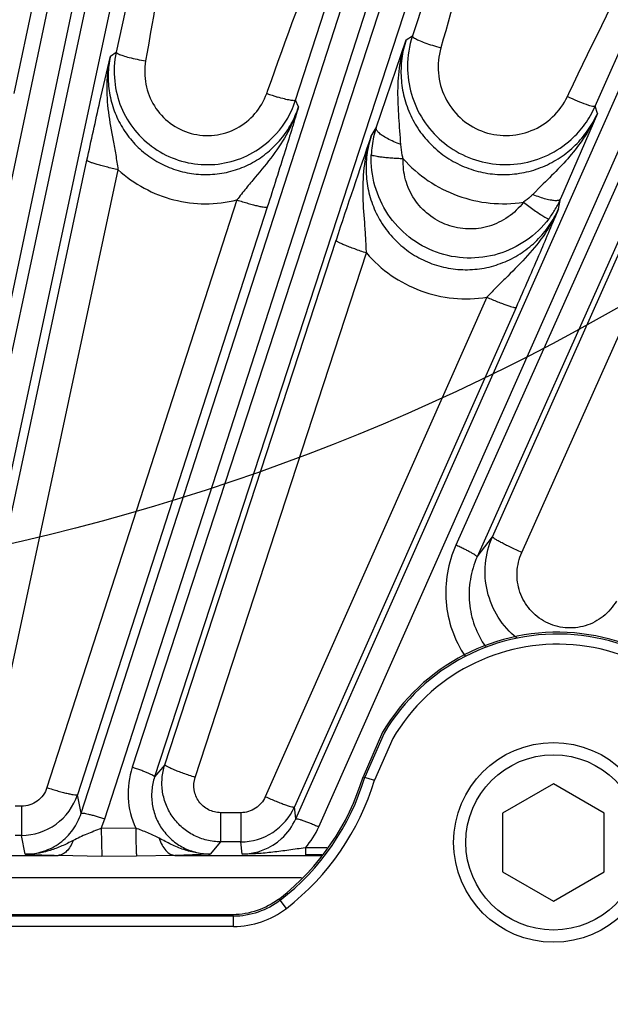
# Model space of a CAD drawing. Units: inches. Extents: x 0 to 17, y 0 to 11.
# Drawn here: x 4 to 4.3, y 8.2 to 8.6 of the extents above; entities that cross this region are included whole.
import ezdxf

# ---------------------------------------------------------------- set-up
doc = ezdxf.new("R2010")
doc.units = ezdxf.units.IN
doc.header["$LTSCALE"] = 0.935
doc.header["$MEASUREMENT"] = 0
doc.layers.get('0').update_dxf_attribs({"linetype": 'CONTINUOUS'})
for name, color, linetype in [('7_ALL_FEATURES', 7, 'CONTINUOUS'), ('LAYER_AXIS', 7, 'CONTINUOUS'), ('LAYER_CUT_FEAT', 7, 'CONTINUOUS')]:
    doc.layers.add(name, color=color, linetype=linetype)
doc.styles.get("Standard").update_dxf_attribs({"font": 'txt', "width": 0.8})
doc.styles.add('TEXTSTYLE_1', font='gdt', dxfattribs={"width": 0.8})
doc.dimstyles.new('DIMSTYLE_2', dxfattribs={"dimtxt": 0.25, "dimasz": 0.1875, "dimexe": 0.125, "dimexo": 0.0625, "dimgap": 0.09, "dimtad": 0, "dimtih": 1, "dimtoh": 1, "dimdec": 1, "dimlfac": 4, "dimzin": 4, "dimdsep": 46, "dimtxsty": 'STANDARD', "dimblk": '_FILLED', "dimblk1": '_FILLED', "dimblk2": '_FILLED', "dimcen": 0.09, "dimadec": 0, "dimazin": 0, "dimtp": 0.001, "dimtm": 0.001, "dimtfac": 1, "dimtdec": 1, "dimtmove": 0, "dimatfit": 2, "dimldrblk": '_FILLED', "dimfxl": 1, "dimtolj": 1, "dimtzin": 4, "dimarcsym": 0})

# ---------------------------------------------------------------- blocks, each defined once
blk = doc.blocks.new('_FILLED')
at = {"color": 0, "linetype": 'BYBLOCK'}
blk.add_solid([(0, 0), (-1, 0.1666666667), (-1, -0.1666666667)], dxfattribs=at)
blk = doc.blocks.new('*D3')
at = {"color": 2, "linetype": 'CONTINUOUS'}
for p, q in [((5.3538229177, 8.5863051572), (6.3391245381, 9.3374981258)), ((6.3391245381, 9.3374981258), (6.4641245381, 9.3374981258))]:
    blk.add_line(p, q, dxfattribs=at)
at = {"color": 2, "linetype": 'CONTINUOUS', "xscale": 0.1875, "yscale": 0.1875, "zscale": 0.1875, "rotation": 217.3218609319}
blk.add_blockref('_FILLED', (5.3538229177, 8.5863051572), dxfattribs=at)
at = {"color": 2, "linetype": 'CONTINUOUS', "insert": (6.5891245381, 9.4624981258), "char_height": 0.25, "width": 1.1333333333, "attachment_point": 1, "line_spacing_factor": 0.9, "style": 'TEXTSTYLE_1'}
blk.add_mtext('{\\Fgdt;n}\\Ftxt;16.0\\P[406]', dxfattribs=at)

msp = doc.modelspace()

# ---------------------------------------------------------------- linework, layer by layer
at = {"color": 7, "linetype": 'CONTINUOUS'}
for p, q in [((4.1805499181, 8.29319393), (4.1710834785, 8.2716071687)), ((4.1302774811, 8.2123249572), (4.1306989653, 8.2126508235)), ((4.1080362756, 8.2047310957), (3.4189939449, 8.2047302802))]:
    msp.add_line(p, q, dxfattribs=at)
at = {"color": 9, "linetype": 'CONTINUOUS'}
for p, q in [((4.1812996792, 8.2927619204), (4.1719118096, 8.2713570542)), ((4.1854246837, 8.2900743282), (4.1766201157, 8.2699353813)), ((4.1710834785, 8.2716071687), (4.1766201157, 8.2699353813)), ((4.1308884462, 8.2117020186), (4.1306989653, 8.2126508235)), ((4.1339025163, 8.2078155439), (4.1308899883, 8.2117032135)), ((4.1082960284, 8.2039737717), (3.4183766488, 8.2039737717)), ((4.1082960284, 8.2039737717), (4.1080362756, 8.2047310957)), ((4.1082960284, 8.1990555098), (4.1082960284, 8.2039737717)), ((4.1082960284, 8.1990555098), (3.4183809632, 8.1990555098))]:
    msp.add_line(p, q, dxfattribs=at)
at = {"color": 2, "linetype": 'CONTINUOUS'}
msp.add_circle((3.7645244691, 9.4277066609), 1.0693045625, dxfattribs=at)
at = {"color": 7, "linetype": 'CONTINUOUS'}
for centre, radius, start, end in [((4.2653069997, 8.2431563792), 0.0984251969, 316.801689216, 149.4439166486), ((4.058015253, 8.305748116), 0.1181102362, 307.980173989, 343.198310784)]:
    msp.add_arc(centre, radius, start, end, dxfattribs=at)
at = {"color": 9, "linetype": 'CONTINUOUS'}
for centre, radius, start, end in [((4.2653069997, 8.2431563792), 0.0975599283, 316.801689216, 149.4385445057), ((4.2653069997, 8.2431563792), 0.0926416664, 316.8016892161, 149.572649421), ((4.058015253, 8.305748116), 0.1189755047, 307.770913911, 343.198310784), ((4.058015253, 8.305748116), 0.1238937667, 307.7718534397, 343.198310784), ((4.1082957837, 8.2408614518), 0.041805942, 270.0003354724, 307.7715179674)]:
    msp.add_arc(centre, radius, start, end, dxfattribs=at)
at = {"color": 7, "linetype": 'CONTINUOUS'}
msp.add_open_spline([(4.1302774822, 8.212324958), (4.1240572515, 8.2075626453), (4.1158701495, 8.2047672492), (4.1080362753, 8.2047310957)], degree=3, dxfattribs=at)
at = {"color": 9, "linetype": 'CONTINUOUS'}
msp.add_open_spline([(4.1308884461, 8.2117020188), (4.1245973105, 8.2068264829), (4.1162552517, 8.2039723858), (4.1082960284, 8.2039737717)], degree=3, dxfattribs=at)
at = {"layer": '7_ALL_FEATURES', "color": 9, "linetype": 'CONTINUOUS'}
for p, q in [((3.936551663, 8.2566684178), (4.1122226662, 9.0893864724)), ((3.9482563238, 8.2552287555), (4.1242310395, 9.0893864724)), ((4.1318001352, 9.0893864724), (3.9567582087, 8.2720186731)), ((4.1438163069, 9.0893864724), (3.9680351725, 8.2685669015)), ((4.0344017252, 8.253853317), (4.3044729376, 9.0893864724)), ((4.0458913587, 8.2511967646), (4.3168212543, 9.0893864724)), ((4.3247664107, 9.0893864724), (4.0591574284, 8.2761538848)), ((4.3371269877, 9.0893864724), (4.0700116011, 8.271541627)), ((4.1384271237, 8.2511704675), (4.5100921752, 9.0893864724)), ((4.1495761744, 8.2473275735), (4.522717255, 9.088872466)), ((4.529820546, 9.0857098771), (4.2160131825, 8.3837738386)), ((4.5401365394, 9.0799959058), (4.2263291759, 8.3780598673)), ((4.0019765361, 8.6026756672), (4.0439129699, 8.802503658)), ((4.0905021165, 8.8041642634), (4.0514201518, 8.6226756622)), ((4.1383456794, 8.5993529579), (4.2035474885, 8.8017386946)), ((4.2519819258, 8.8044585791), (4.1949432591, 8.6304661318)), ((4.283537856, 8.5964078206), (4.3741771942, 8.8012998897)), ((4.1919008588, 8.628670719), (4.1949432591, 8.6304661318)), ((4.0485968413, 8.6206596444), (4.0514201518, 8.6226756622)), ((4.1243537648, 8.6026168312), (4.1249453895, 8.6042684961)), ((4.2700951892, 8.6011102406), (4.2708160533, 8.6026174648)), ((4.1397956277, 8.5961591848), (4.1383456794, 8.5993529579)), ((4.284610021, 8.5929873367), (4.283537856, 8.5964078206)), ((4.1749811272, 8.5818927889), (4.1774198615, 8.5860431776)), ((3.9745936841, 8.2776362547), (4.0372488379, 8.5702562652)), ((3.9897526627, 8.2730632003), (4.0524079262, 8.5656816646)), ((4.2573802737, 8.5577920444), (4.2532911888, 8.5537024773)), ((4.109901298, 8.5510357873), (4.0178502281, 8.2663235601)), ((4.2487492987, 8.5499031629), (4.2546172045, 8.5456526056)), ((4.265784373, 8.54668263), (4.2667829168, 8.5515503781)), ((4.1246410173, 8.5475983285), (4.0325873075, 8.2628790952)), ((4.233809291, 8.3878752934), (4.301374935, 8.5390625541)), ((4.0749698992, 8.2773694667), (4.1579397506, 8.5314686826)), ((4.2479731307, 8.3802344409), (4.3155327288, 8.5314086186)), ((4.0897127164, 8.2712408085), (4.1726788033, 8.5253270637)), ((4.2310314596, 8.5039350495), (4.1236796051, 8.2619089178)), ((4.2451902009, 8.4989834165), (4.1378326577, 8.2569456755)), ((4.2263291759, 8.3780598673), (4.233809291, 8.3878752934)), ((4.0749698992, 8.2773694667), (4.0700116011, 8.271541627)), ((4.0344017252, 8.253853317), (4.0325873075, 8.2628790952)), ((4.0054954897, 8.2573126381), (4.0024260951, 8.2573126381)), ((4.0054954897, 8.2573126381), (4.0054954897, 8.2431729943)), ((4.1020234804, 8.2541720502), (4.1020234804, 8.2400324064)), ((4.1118085394, 8.2541720502), (4.1020234804, 8.2541720502)), ((4.1118085394, 8.2541720502), (4.1118085394, 8.2400324064)), ((4.1384271237, 8.2511704675), (4.1378326577, 8.2569456755)), ((4.0440528389, 8.2465554712), (4.0458913587, 8.2511967646)), ((4.0608437703, 8.2466896917), (4.0440528389, 8.2465554712)), ((4.0440685826, 8.2465555978), (4.0444860377, 8.2329809491)), ((4.0054954897, 8.2431729943), (4.0024295684, 8.2431729943)), ((4.0073294829, 8.2340344124), (4.0054954897, 8.2431729943)), ((4.1020267364, 8.2400324064), (4.0969885059, 8.2341191848)), ((4.1118085394, 8.2400324064), (4.1020267364, 8.2400324064)), ((4.112408546, 8.2341408978), (4.1118085394, 8.2400324064)), ((4.0969885059, 8.2341191848), (4.0798024428, 8.2334592251)), ((4.1534442671, 8.2371587613), (4.1430916104, 8.2371458575)), ((4.1430917458, 8.2371458576), (4.1432246937, 8.2336967307)), ((4.1510795145, 8.2337065178), (4.1432246937, 8.2336967307)), ((3.9819965764, 8.2334592251), (4.0232948612, 8.2334592251)), ((4.0444860377, 8.2329808647), (4.0232948612, 8.2334592251)), ((4.061262171, 8.2330383993), (4.0444860377, 8.2329808647)), ((4.0798024428, 8.2334592251), (4.061262171, 8.2330383993)), ((4.0798024428, 8.2334592251), (4.1509101215, 8.2334592251)), ((3.3854749603, 8.2227404629), (4.1412020313, 8.2227404629))]:
    msp.add_line(p, q, dxfattribs=at)
at = {"layer": '7_ALL_FEATURES', "color": 7, "linetype": 'CONTINUOUS'}
for p, q in [((4.1774198615, 8.5860431776), (4.1919008588, 8.628670719)), ((4.284610021, 8.5929873367), (4.2667829168, 8.5515503781))]:
    msp.add_line(p, q, dxfattribs=at)
for centre, radius, start, end in [((4.2402579827, 8.6156743083), 0.047667832, 161.9220630739, 179.9574149685), ((4.0956104128, 8.6132204958), 0.0451904783, 167.9228162982, 185.9571800863), ((4.0953770166, 8.6132535449), 0.0451611813, 318.0479645769, 342.0733347814), ((4.2398777118, 8.6157979137), 0.0477722085, 324.0731516313, 336.0533101089), ((4.2399196316, 8.6158011046), 0.0477401432, 312.0664093035, 324.0405308741), ((6.7439948572, 7.6855748712), 2.720885399, 160.7663385019, 161.8871756553), ((4.2225471283, 8.5711044508), 0.0483649318, 329.5433303586, 336.1525685138), ((4.2229001423, 8.5708884885), 0.0479511614, 322.7573826537, 329.5519623817), ((4.0054549793, 8.2716870104), 0.0285261655, 306.0307296016, 342.0151424688), ((4.1117757254, 8.2685454512), 0.0285222305, 303.0253416384, 336.0028315747), ((4.0054906417, 8.2716408616), 0.0284678677, 270.0097572223, 306.0273189276), ((4.1118056263, 8.268501441), 0.0284690347, 270.0058629245, 303.0231605274)]:
    msp.add_arc(centre, radius, start, end, dxfattribs=at)
at = {"layer": '7_ALL_FEATURES', "color": 9, "linetype": 'CONTINUOUS'}
for centre, radius, start, end in [((4.1634723574, 8.7123085784), 0.1164583346, 250.3725999083, 253.0534908933), ((4.2236500864, 8.5708754257), 0.0486548132, 161.8355723213, 167.2821573449), ((4.2232897706, 8.5709623089), 0.0482842103, 167.2885985514, 177.7111672399), ((4.0976191667, 8.2635748344), 0.0404665025, 161.889480226, 204.6618601766), ((4.1121905519, 8.2627720931), 0.0286871995, 312.4839329096, 336.1453262916), ((4.1124023041, 8.2638471743), 0.0406791574, 318.9750091997, 336.0402388611), ((4.11234623, 8.2625846342), 0.0284438148, 270.1255283874, 312.5077008531), ((4.038281511, 8.8713029876), 0.6380197999, 267.2193387493, 268.6540374364)]:
    msp.add_arc(centre, radius, start, end, dxfattribs=at)
for points, knots in [([(3.9880190009, 8.6062179415), (4.0001471257, 8.6555085809), (4.0171225554, 8.7210639313), (4.0369206323, 8.7857951089), (4.0420812692, 8.8019118295)], [0, 0, 0, 0, 0.7499720175, 1, 1, 1, 1]), ([(4.0926544798, 8.8035149583), (4.0910902988, 8.7879994238), (4.083908378, 8.7260298214), (4.0737466595, 8.664453346), (4.0656854592, 8.6183722766)], [0, 0, 0, 0, 0.2500067832, 1, 1, 1, 1]), ([(4.1249453895, 8.6042684961), (4.1427967551, 8.6540826883), (4.1674672902, 8.7202221703), (4.1948034122, 8.7852765644), (4.2018340875, 8.8014566825)], [0, 0, 0, 0, 0.7499693831, 1, 1, 1, 1]), ([(4.254247128, 8.803514958), (4.2511073591, 8.7884617333), (4.2376693915, 8.728430177), (4.2213967728, 8.6690787147), (4.2087483165, 8.6247153602)], [0, 0, 0, 0, 0.25000127, 1, 1, 1, 1]), ([(4.2708160533, 8.6026174648), (4.2949039622, 8.6529637077), (4.3279822566, 8.7196639664), (4.3635624463, 8.7850328374), (4.3726385814, 8.8012763304)], [0, 0, 0, 0, 0.7499676782, 1, 1, 1, 1]), ([(4.1949432778, 8.630466189), (4.1949322281, 8.630402316), (4.1949830242, 8.6302363916), (4.1952952705, 8.6298813818), (4.1956394386, 8.6296527627), (4.1959041425, 8.6294898773)], [0, 0, 0, 0, 0.1375176658, 0.3406349093, 1, 1, 1, 1]), ([(4.1893442393, 8.5778996625), (4.1891068449, 8.5822715533), (4.188364775, 8.5908711991), (4.1877260351, 8.6037174883), (4.1886084734, 8.6164155839), (4.1905701409, 8.6246678939), (4.19190056, 8.628666889)], [0, 0, 0, 0, 0.2565786204, 0.5058512542, 0.7530224439, 1, 1, 1, 1]), ([(4.1919008123, 8.6286706914), (4.1909253862, 8.6256890255), (4.189535742, 8.61952275), (4.1892174014, 8.6100598802), (4.1906851968, 8.6006989451), (4.1938860925, 8.5917772231), (4.1987143836, 8.5836080991), (4.2050054016, 8.5764876322), (4.2125410488, 8.5706796686), (4.2210520406, 8.566402607), (4.2302283141, 8.5638172677), (4.2397330689, 8.5630251701), (4.2492140997, 8.5640563821), (4.2583218067, 8.5668675162), (4.2667230342, 8.5713494174), (4.2741173877, 8.5773340359), (4.2802373172, 8.5845927125), (4.2833380669, 8.5901155171), (4.2846100169, 8.5929873499)], [0, 0, 0, 0, 0.0622579642, 0.1245696607, 0.1868412152, 0.2491673406, 0.3115610652, 0.3740340592, 0.4365942615, 0.4992290566, 0.5619196384, 0.6246399434, 0.6873530935, 0.7500328002, 0.8126531065, 0.875183364, 0.9376677741, 1, 1, 1, 1]), ([(4.1959041425, 8.6294898773), (4.1965595478, 8.6290865739), (4.1982378951, 8.6282888062), (4.2011725603, 8.6271219339), (4.204776218, 8.6258892092), (4.2073847898, 8.6251011586), (4.2087483165, 8.6247153602)], [0, 0, 0, 0, 0.1681643686, 0.4046124347, 0.6903415562, 1, 1, 1, 1]), ([(4.0524089, 8.5656809989), (4.0521037847, 8.5680963962), (4.0513808968, 8.5728476733), (4.0496567178, 8.5820995596), (4.0475187656, 8.593428105), (4.046568152, 8.6071360715), (4.0476226471, 8.6162269463), (4.0485971926, 8.6206569068)], [0, 0, 0, 0, 0.131651081, 0.2597740922, 0.5089481725, 0.7547208699, 1, 1, 1, 1]), ([(4.0485968102, 8.6206596221), (4.0479708579, 8.6177447217), (4.0472694003, 8.6117780002), (4.0479080668, 8.6028002165), (4.0502263127, 8.5940939424), (4.054141984, 8.5859739199), (4.0595242178, 8.5787274589), (4.0661873967, 8.5726196852), (4.0738977952, 8.5678796858), (4.0823771156, 8.5646872951), (4.0913144847, 8.5631629676), (4.1003802499, 8.5633679192), (4.1092382791, 8.565293316), (4.1175633756, 8.5688617258), (4.1250526913, 8.5739363228), (4.1314407741, 8.5803277078), (4.1364994822, 8.5877940003), (4.1388793765, 8.5933196339), (4.1397956153, 8.5961592119)], [0, 0, 0, 0, 0.0622374283, 0.12454576, 0.1868311186, 0.2491860165, 0.3116196773, 0.3741383452, 0.4367434339, 0.4994155595, 0.5621307161, 0.6248589156, 0.6875620619, 0.7502159919, 0.8127983008, 0.8752816135, 0.9377127509, 1, 1, 1, 1]), ([(4.0514201665, 8.6226757301), (4.0514092726, 8.6225184745), (4.0518014132, 8.6221263047), (4.0521898062, 8.6219305498), (4.0524683339, 8.621794918)], [0, 0, 0, 0, 0.3372333003, 1, 1, 1, 1]), ([(4.0524683339, 8.621794918), (4.0531567914, 8.6214596667), (4.0548986566, 8.6208374855), (4.0579237945, 8.6199795192), (4.0616230289, 8.6191267509), (4.0642918804, 8.6186142068), (4.0656854592, 8.6183722766)], [0, 0, 0, 0, 0.1679305875, 0.404106862, 0.689812549, 1, 1, 1, 1]), ([(4.2087483165, 8.6247153602), (4.2076311033, 8.6207966863), (4.2068106805, 8.6124750766), (4.2101208048, 8.6004248772), (4.2175759059, 8.5903589771), (4.2282075629, 8.583706268), (4.240554192, 8.5814300721), (4.2528688412, 8.5838789478), (4.2634104843, 8.5906472567), (4.2683355903, 8.5974299459), (4.2700951892, 8.6011102406)], [0, 0, 0, 0, 0.1247974324, 0.2496048087, 0.3745272317, 0.4996074958, 0.624792687, 0.7499810807, 0.8750651492, 1, 1, 1, 1]), ([(4.0656854592, 8.6183722766), (4.0650369845, 8.6146651136), (4.0650860502, 8.6069410274), (4.069293789, 8.5961902754), (4.0771227106, 8.5876663234), (4.0875402859, 8.5825930188), (4.0991026158, 8.5817071874), (4.1101740507, 8.5851488881), (4.1192044432, 8.5923755118), (4.1230840691, 8.5990707063), (4.1243537648, 8.6026168312)], [0, 0, 0, 0, 0.124789427, 0.2496214566, 0.374587325, 0.4997052942, 0.6249021429, 0.7500674032, 0.8751068626, 1, 1, 1, 1]), ([(4.2792910245, 8.597232756), (4.277852381, 8.5977360083), (4.2747590995, 8.5989697069), (4.2717246246, 8.6003371244), (4.2700951892, 8.6011102406)], [0, 0, 0, 0, 0.4580159519, 1, 1, 1, 1]), ([(4.1383456952, 8.5993530068), (4.1383009278, 8.5992638427), (4.138012296, 8.5991394796), (4.137483519, 8.5991181498), (4.1366817116, 8.5991722389), (4.1351449671, 8.5994141557), (4.1327189958, 8.5999760847), (4.1306683655, 8.6005604097), (4.1295272242, 8.6009071797)], [0, 0, 0, 0, 0.0329515633, 0.0914447979, 0.1791514505, 0.2956564655, 0.6060979294, 1, 1, 1, 1]), ([(4.28353787, 8.5964078522), (4.2835062381, 8.596359374), (4.2833668308, 8.5962839486), (4.282932209, 8.5962467119), (4.2821083034, 8.5963758323), (4.2808302706, 8.5967134085), (4.279846502, 8.5970384442), (4.2792910245, 8.597232756)], [0, 0, 0, 0, 0.0393611398, 0.0993060367, 0.2966256655, 0.599840408, 1, 1, 1, 1]), ([(4.1397958466, 8.5961613638), (4.1384527299, 8.5919294176), (4.1349131474, 8.5836853117), (4.1274751791, 8.5724279449), (4.1202164889, 8.5637140688), (4.1142771342, 8.556621399), (4.1113435405, 8.5529321815), (4.1099006526, 8.5510357378)], [0, 0, 0, 0, 0.2445145327, 0.4904912648, 0.7404994736, 0.8687683502, 1, 1, 1, 1]), ([(4.284609913, 8.5929885564), (4.283134574, 8.5896128565), (4.2796548459, 8.5830616517), (4.2730825196, 8.574054069), (4.26548126, 8.5657473938), (4.2600878741, 8.5604713716), (4.2573802737, 8.5577920444)], [0, 0, 0, 0, 0.2467478397, 0.4946600132, 0.7448685723, 1, 1, 1, 1]), ([(4.1785566551, 8.583731207), (4.1783503877, 8.5839365151), (4.1779917463, 8.5843348693), (4.1775030508, 8.5850665866), (4.177333021, 8.5857048715), (4.1774213336, 8.5860499589)], [0, 0, 0, 0, 0.3277891667, 0.5987980195, 1, 1, 1, 1]), ([(4.1893442349, 8.5778996572), (4.1881906679, 8.5783164834), (4.1859935112, 8.5791924255), (4.1829789966, 8.5806387469), (4.1804969197, 8.582113369), (4.179103627, 8.5831867789), (4.1785566551, 8.583731207)], [0, 0, 0, 0, 0.298344254, 0.5749025693, 0.8122856624, 1, 1, 1, 1]), ([(4.172679753, 8.525326239), (4.1726238149, 8.5278220143), (4.1723930806, 8.5327454907), (4.1716536407, 8.5423761775), (4.1707870663, 8.5541868893), (4.1714209052, 8.5682928747), (4.173504675, 8.5774630625), (4.1749804236, 8.5818881227)], [0, 0, 0, 0, 0.1314190095, 0.2593751788, 0.5085377672, 0.754436944, 1, 1, 1, 1]), ([(4.1749810248, 8.5818926143), (4.1740198245, 8.5789576955), (4.1726392103, 8.5728916556), (4.1722741557, 8.563578617), (4.1736413718, 8.554350017), (4.1767024688, 8.5455301241), (4.1813699571, 8.5374273951), (4.1874974491, 8.5303415883), (4.1948800824, 8.5245475845), (4.2032533532, 8.5202773921), (4.2123036843, 8.5177030052), (4.2216853421, 8.5169310125), (4.23103638, 8.5179867988), (4.2400025226, 8.5208147206), (4.2482532449, 8.5252917245), (4.2554994672, 8.5312357105), (4.2614920833, 8.5384119294), (4.2645330732, 8.54385496), (4.265784384, 8.5466826834)], [0, 0, 0, 0, 0.0621830142, 0.1244255768, 0.1866402723, 0.2489283551, 0.311309342, 0.3737970339, 0.4363999625, 0.4990985953, 0.5618651297, 0.6246621449, 0.6874388039, 0.7501611, 0.8127965956, 0.8753084102, 0.9377383289, 1, 1, 1, 1]), ([(4.1905216632, 8.5709493687), (4.1903591803, 8.5715186473), (4.189775987, 8.5737980109), (4.1894403265, 8.5761418213), (4.1893442393, 8.5778996625)], [0, 0, 0, 0, 0.2516548733, 1, 1, 1, 1]), ([(4.2610731024, 8.5418688572), (4.2580207815, 8.5378546883), (4.2505968466, 8.5307384494), (4.2367388513, 8.5240822414), (4.2214815349, 8.5220733206), (4.2063663299, 8.5249460203), (4.1929134444, 8.532405071), (4.1824656914, 8.5436921803), (4.1760407096, 8.5576471486), (4.1748452586, 8.5678541347), (4.1750440815, 8.5728906375)], [0, 0, 0, 0, 0.1250215038, 0.2500572367, 0.3750906971, 0.5001088935, 0.6251038743, 0.7500764207, 0.8750383003, 1, 1, 1, 1]), ([(4.1905216644, 8.5709493643), (4.1895415565, 8.5709897402), (4.1876096577, 8.5710858859), (4.1847977659, 8.571272745), (4.1821911289, 8.5714949174), (4.1798924721, 8.5717446699), (4.1779873057, 8.5720102904), (4.1766771465, 8.5722529225), (4.1758798333, 8.572459285), (4.1754710694, 8.5725971286), (4.1751995471, 8.5727245237), (4.1750666428, 8.5728341599), (4.1750440784, 8.5728906376)], [0, 0, 0, 0, 0.1875176639, 0.3697418441, 0.53868128, 0.6875895847, 0.8116529736, 0.9064329101, 0.9419202527, 0.9692324165, 0.9883738524, 1, 1, 1, 1]), ([(4.0524081862, 8.5656828789), (4.0514253268, 8.5658916835), (4.0494894127, 8.566320382), (4.0466795001, 8.5669916772), (4.0440843339, 8.5676629231), (4.0418111741, 8.5683076399), (4.0399482744, 8.5688975977), (4.0386871043, 8.5693616116), (4.0379406743, 8.5696992697), (4.03757383, 8.5699033439), (4.037344358, 8.5700669628), (4.0372483863, 8.570201511), (4.0372488379, 8.5702562652)], [0, 0, 0, 0, 0.1890789511, 0.3730995962, 0.5436099785, 0.6934795496, 0.8176285769, 0.9113815616, 0.9459143668, 0.9719974153, 0.9896961793, 1, 1, 1, 1]), ([(4.2487493039, 8.5499031679), (4.2466840216, 8.5471780396), (4.2416604887, 8.5423388489), (4.2322684128, 8.5377945609), (4.221908783, 8.5364138092), (4.2116438369, 8.5383720394), (4.2025274393, 8.54346379), (4.1954766785, 8.5511507554), (4.1911692946, 8.5606261519), (4.1903799698, 8.5675397126), (4.1905214025, 8.5709495932)], [0, 0, 0, 0, 0.1249735219, 0.2500820942, 0.3752665178, 0.500439645, 0.6255176798, 0.7504547782, 0.8752641413, 1, 1, 1, 1]), ([(4.1905214025, 8.5709495932), (4.1940888425, 8.5669523869), (4.2022558798, 8.5598107258), (4.2167333647, 8.5524419857), (4.2325832109, 8.5488399711), (4.2434420811, 8.5491077995), (4.2487493039, 8.5499031679)], [0, 0, 0, 0, 0.2497511057, 0.4997182771, 0.7498362093, 1, 1, 1, 1]), ([(4.0524079262, 8.5656816646), (4.0561898517, 8.5622111762), (4.0646530868, 8.5561795223), (4.079144607, 8.5505120672), (4.0945872036, 8.5485471585), (4.1049139186, 8.5497954885), (4.109901298, 8.5510357873)], [0, 0, 0, 0, 0.2497976393, 0.4997895259, 0.7498942089, 1, 1, 1, 1]), ([(4.2532911888, 8.5537024773), (4.2529463345, 8.5533522177), (4.2515241244, 8.5519803322), (4.2499709198, 8.5507450141), (4.248748743, 8.5499030621)], [0, 0, 0, 0, 0.2487963681, 1, 1, 1, 1]), ([(4.2532912061, 8.5537023696), (4.2543713295, 8.5532705088), (4.2564692172, 8.5524976653), (4.2594864667, 8.5515819376), (4.2621323934, 8.5509959851), (4.2637669658, 8.5508099544), (4.2644883217, 8.550808361)], [0, 0, 0, 0, 0.300454845, 0.5771491284, 0.8136824986, 1, 1, 1, 1]), ([(4.1099014803, 8.5510363512), (4.1108271651, 8.5507393453), (4.1126520863, 8.5501700378), (4.1153164602, 8.5493852258), (4.1177880189, 8.548705481), (4.1199707774, 8.5481582643), (4.1217832883, 8.5477611951), (4.1230385144, 8.5475454293), (4.1238103179, 8.5474693545), (4.1242073887, 8.5474630966), (4.124472928, 8.5474887216), (4.1246152056, 8.5475533298), (4.1246410173, 8.5475983285)], [0, 0, 0, 0, 0.1914155752, 0.3763809779, 0.5468614065, 0.6961066529, 0.8193614121, 0.9122597673, 0.9464477767, 0.97226349, 0.9897857834, 1, 1, 1, 1]), ([(4.2644883217, 8.550808361), (4.2647688137, 8.5508077414), (4.2652809882, 8.5508324881), (4.2660826666, 8.550979853), (4.2666242094, 8.5512727655), (4.2667749529, 8.551554273)], [0, 0, 0, 0, 0.3391036692, 0.6139467285, 1, 1, 1, 1]), ([(4.2657845733, 8.5466840055), (4.2639757108, 8.542543983), (4.2595523116, 8.5345600421), (4.2509495453, 8.5238517231), (4.2427672275, 8.515700953), (4.2360432518, 8.5091153518), (4.2326911112, 8.5056944564), (4.2310305425, 8.5039350798)], [0, 0, 0, 0, 0.2444835907, 0.4906377829, 0.7408766867, 0.8690833931, 1, 1, 1, 1]), ([(4.2546172045, 8.5456526056), (4.2554387892, 8.5450829775), (4.256613599, 8.5442858951), (4.2581091025, 8.5433276315), (4.2590210268, 8.5427714782), (4.2597725987, 8.5423463967), (4.2603655406, 8.5420462754), (4.2607636423, 8.5418923721), (4.2610044989, 8.5418356102), (4.2610732802, 8.5418687217)], [0, 0, 0, 0, 0.3984683274, 0.5656465454, 0.7081172693, 0.8236583187, 0.9110476757, 0.9695744408, 1, 1, 1, 1]), ([(4.1726792228, 8.5253283484), (4.1717174533, 8.525639952), (4.1698234631, 8.5262712489), (4.1670776169, 8.5272360658), (4.1645438633, 8.5281782008), (4.1623281837, 8.5290595563), (4.1605173485, 8.5298423128), (4.1592970306, 8.5304355468), (4.1585807067, 8.5308481099), (4.1582321572, 8.5310881546), (4.1580186227, 8.5312724101), (4.15793394, 8.5314147662), (4.1579397506, 8.5314686826)], [0, 0, 0, 0, 0.1887249633, 0.3726625152, 0.5432697995, 0.6933319067, 0.817694613, 0.9116053536, 0.9461734937, 0.9722492246, 0.9898769409, 1, 1, 1, 1]), ([(4.1726788033, 8.5253270637), (4.1761953544, 8.5212424343), (4.1843078268, 8.5139313034), (4.198817474, 8.5063900592), (4.2147693366, 8.5027471298), (4.2256997673, 8.5030841481), (4.2310314596, 8.5039350495)], [0, 0, 0, 0, 0.2497408237, 0.4997036454, 0.749826925, 1, 1, 1, 1]), ([(4.2310318265, 8.5039358766), (4.2319158022, 8.5035467729), (4.2336587462, 8.5027955729), (4.2362062057, 8.5017435121), (4.2385712122, 8.5008145277), (4.2406630165, 8.5000452967), (4.2424040554, 8.4994615881), (4.2436148382, 8.4991139112), (4.2443641681, 8.4989541657), (4.2447527209, 8.49890334), (4.2450139805, 8.4988978462), (4.2451604225, 8.4989428939), (4.2451902009, 8.4989834165)], [0, 0, 0, 0, 0.1919657276, 0.3772147043, 0.5477821076, 0.6969801605, 0.8201041068, 0.9128301278, 0.9469197827, 0.9726238477, 0.9900049231, 1, 1, 1, 1]), ([(4.2455554146, 8.3387059558), (4.2420498454, 8.3415417544), (4.2359310175, 8.3484262321), (4.2306123438, 8.3611208303), (4.2296404359, 8.3748478541), (4.2319727812, 8.3837566315), (4.2338093314, 8.3878753422)], [0, 0, 0, 0, 0.2499879749, 0.4999613094, 0.7499756031, 1, 1, 1, 1]), ([(4.2479731307, 8.3802344409), (4.2470435509, 8.3806467148), (4.2452133248, 8.3814763111), (4.2425629284, 8.3827277077), (4.2401193497, 8.3839337944), (4.2379859729, 8.3850448998), (4.2362470938, 8.3860137486), (4.2350804737, 8.3867305489), (4.2344013213, 8.3872134495), (4.2340740937, 8.3874865364), (4.2338783136, 8.3876884086), (4.2338045404, 8.387836591), (4.2338153328, 8.3878888127)], [0, 0, 0, 0, 0.1884175228, 0.3723088836, 0.5430401819, 0.6933114066, 0.8178930308, 0.9119531507, 0.9465451522, 0.9725947159, 0.9901195726, 1, 1, 1, 1]), ([(4.2160131825, 8.3837738386), (4.214102884, 8.3795039361), (4.211343941, 8.3704400539), (4.2107137598, 8.3562685052), (4.2136312519, 8.3423736241), (4.2178599858, 8.3338761398), (4.2204645659, 8.3299787397)], [0, 0, 0, 0, 0.249745558, 0.4996618046, 0.749728495, 1, 1, 1, 1]), ([(4.2263291759, 8.3780598673), (4.2263383039, 8.3781003049), (4.2262914925, 8.3782146606), (4.2260607131, 8.3784720137), (4.2255128809, 8.3788894009), (4.2245898819, 8.3794790322), (4.2233277272, 8.3802008755), (4.2217771627, 8.3810255223), (4.2199923197, 8.3819206668), (4.2180469377, 8.3828506075), (4.2166995986, 8.3834669789), (4.2160131826, 8.3837738384)], [0, 0, 0, 0, 0.0104713335, 0.0282095926, 0.0886236633, 0.1820479288, 0.3058037138, 0.4553575174, 0.6257716431, 0.8100775798, 1, 1, 1, 1]), ([(4.2263291759, 8.3780598673), (4.2247817275, 8.3746067472), (4.2225619047, 8.3672638607), (4.2221336831, 8.3557812983), (4.2246575548, 8.3445486204), (4.2282328044, 8.3377263268), (4.2304263004, 8.3346188867)], [0, 0, 0, 0, 0.2494001037, 0.4991776548, 0.7493058519, 1, 1, 1, 1]), ([(4.2938115362, 8.3567060663), (4.2921865095, 8.3538808523), (4.2878206397, 8.3487916957), (4.2789471043, 8.3441456941), (4.2689599037, 8.3431302278), (4.259327272, 8.3459500892), (4.2514669874, 8.3521727911), (4.2465061684, 8.3608684183), (4.2450940537, 8.3707555638), (4.2466428111, 8.3772637516), (4.2479731307, 8.3802344409)], [0, 0, 0, 0, 0.1249781582, 0.250094295, 0.375314895, 0.5004953685, 0.6255356677, 0.750418951, 0.8751854896, 1, 1, 1, 1]), ([(4.1020267338, 8.2400324035), (4.0997962176, 8.240033794), (4.0953132188, 8.2405717072), (4.0889725291, 8.2429101457), (4.0833537362, 8.2466776926), (4.0787788476, 8.2516529517), (4.075481662, 8.2575530151), (4.0736554209, 8.2640664643), (4.0734024836, 8.2708192569), (4.0742796882, 8.275248501), (4.0749699258, 8.2773694944)], [0, 0, 0, 0, 0.1248697024, 0.2500456392, 0.3750177774, 0.4999970446, 0.6249732952, 0.7499448714, 0.8751323475, 1, 1, 1, 1]), ([(4.0897127164, 8.2712408085), (4.0887509769, 8.2715524554), (4.0868570458, 8.2721838213), (4.0841112767, 8.2731486893), (4.0815775874, 8.2740908091), (4.0793619545, 8.2749720859), (4.0775511541, 8.2757547314), (4.0763308569, 8.2763478684), (4.0756145458, 8.2767603531), (4.0752660004, 8.2770003458), (4.0750524799, 8.2771845418), (4.0749677774, 8.2773268567), (4.0749735856, 8.2773807564)], [0, 0, 0, 0, 0.1887285869, 0.3726689408, 0.5432780616, 0.6933406913, 0.8177028276, 0.9116122382, 0.9461793841, 0.9722538197, 0.9898797436, 1, 1, 1, 1]), ([(4.0700141824, 8.2715495302), (4.0700190336, 8.2715907006), (4.0699605248, 8.2716995372), (4.0697041079, 8.2719313582), (4.0691156462, 8.272289196), (4.0681360682, 8.272779119), (4.0668053725, 8.2733650772), (4.0651771031, 8.2740231279), (4.0633084718, 8.2747268009), (4.0612765443, 8.2754482979), (4.0598721592, 8.2759204565), (4.0591574284, 8.2761538848)], [0, 0, 0, 0, 0.0104713769, 0.0282097176, 0.0886240048, 0.1820484509, 0.3058044828, 0.4553583324, 0.6257720985, 0.8100777149, 1, 1, 1, 1]), ([(4.0700115908, 8.2715416131), (4.0693189055, 8.2694284339), (4.0684233608, 8.2650200434), (4.0686375819, 8.2582836371), (4.0704125767, 8.2517642989), (4.0736661973, 8.2458269172), (4.0782344043, 8.2408107949), (4.0838662353, 8.237008035), (4.0902367514, 8.2346452333), (4.0947450625, 8.2341153549), (4.0969886152, 8.2341193136)], [0, 0, 0, 0, 0.1242899349, 0.2487743573, 0.3734541473, 0.4984312168, 0.6236730364, 0.7490920393, 0.8746065453, 1, 1, 1, 1]), ([(4.1020234804, 8.2541720502), (4.0999942303, 8.2541723634), (4.0958738633, 8.2551603403), (4.0911113392, 8.2592884916), (4.088731139, 8.26511177), (4.0890831399, 8.2693187745), (4.0897127164, 8.2712408085)], [0, 0, 0, 0, 0.2505182015, 0.5006042278, 0.7503128381, 1, 1, 1, 1]), ([(4.0178502281, 8.2663235601), (4.0174341748, 8.2650343009), (4.016186044, 8.2625687909), (4.0132712853, 8.2596376287), (4.0095896834, 8.2577475752), (4.0068541356, 8.2573128704), (4.0054954897, 8.2573126381)], [0, 0, 0, 0, 0.2496138779, 0.4995030123, 0.7496643403, 1, 1, 1, 1]), ([(4.0178502281, 8.2663235601), (4.018775896, 8.2660265528), (4.0206007802, 8.2654572428), (4.0232650957, 8.264672426), (4.0257365921, 8.263992676), (4.0279192893, 8.2634454517), (4.0297317438, 8.2630483721), (4.0309869276, 8.2628325935), (4.0317587016, 8.2627565046), (4.0321557555, 8.2627502362), (4.0324212778, 8.2627758497), (4.03256355, 8.262840446), (4.032589359, 8.2628854402)], [0, 0, 0, 0, 0.1914173861, 0.3763838169, 0.5468646572, 0.696109873, 0.8193642668, 0.9122620029, 0.9464496183, 0.972264866, 0.9897865792, 1, 1, 1, 1]), ([(4.1236796051, 8.2619089178), (4.1231768062, 8.2607724023), (4.1218324059, 8.2586320189), (4.1189943917, 8.2561323081), (4.1155611621, 8.2545360145), (4.11305464, 8.2541721826), (4.1118085394, 8.2541720502)], [0, 0, 0, 0, 0.2496379551, 0.4995389101, 0.7496927728, 1, 1, 1, 1]), ([(4.1236796051, 8.2619089178), (4.1245635581, 8.2615198135), (4.1263064523, 8.2607686138), (4.1288538325, 8.2597165524), (4.1312187539, 8.2587875676), (4.1333104736, 8.2580183332), (4.1350514333, 8.2574346169), (4.1362621553, 8.2570869281), (4.137011441, 8.2569271677), (4.1373999673, 8.2568763305), (4.1376611993, 8.2568708237), (4.137807631, 8.256915857), (4.1378374031, 8.256956374)], [0, 0, 0, 0, 0.1919684879, 0.3772190579, 0.5477871177, 0.6969852321, 0.8201087164, 0.9128337719, 0.9469227848, 0.9726260767, 0.9900061878, 1, 1, 1, 1]), ([(4.0073294815, 8.2340344195), (4.0103161035, 8.2340381119), (4.0163240462, 8.2350047132), (4.0243927067, 8.2391771641), (4.0307668884, 8.2456203089), (4.0334910784, 8.2510278475), (4.0344017252, 8.2538533172)], [0, 0, 0, 0, 0.2508158962, 0.5010545158, 0.7506981927, 1, 1, 1, 1]), ([(4.0344016885, 8.2538532033), (4.0344219631, 8.2538893623), (4.0345332704, 8.2539430224), (4.0348769773, 8.2539798514), (4.0355633851, 8.2539234591), (4.0366438506, 8.2537440335), (4.038064824, 8.2534359201), (4.0397689141, 8.2530112215), (4.0416942765, 8.2524821512), (4.0437622249, 8.2518715178), (4.0451759237, 8.2514280254), (4.0458913587, 8.2511967646)], [0, 0, 0, 0, 0.0104713837, 0.0282097441, 0.088624088, 0.1820485821, 0.3058046799, 0.4553585429, 0.6257722152, 0.8100777485, 1, 1, 1, 1]), ([(4.1384271193, 8.2511704576), (4.1384510625, 8.2512042992), (4.138567369, 8.2512460305), (4.1389130428, 8.2512467306), (4.1395897958, 8.2511188981), (4.1406455873, 8.2508275161), (4.1420265699, 8.2503725583), (4.1436769316, 8.2497720603), (4.1455364439, 8.2490446332), (4.1475292352, 8.2482211854), (4.148888832, 8.2476323508), (4.1495761744, 8.2473275735)], [0, 0, 0, 0, 0.0104713837, 0.0282097441, 0.088624088, 0.1820485821, 0.3058046799, 0.4553585429, 0.6257722152, 0.8100777485, 1, 1, 1, 1]), ([(4.0440501756, 8.2465473893), (4.0429002626, 8.2460631824), (4.0405953085, 8.2451369726), (4.0371508398, 8.2437803517), (4.0337868865, 8.2423196175), (4.0316146893, 8.2412292612), (4.0305369425, 8.2406759788)], [0, 0, 0, 0, 0.2539326018, 0.5055200186, 0.753441028, 1, 1, 1, 1]), ([(4.0722540693, 8.2417842175), (4.0713567681, 8.242264147), (4.0695342105, 8.243190768), (4.0657362165, 8.2448521782), (4.062797189, 8.2459205056), (4.0608435967, 8.2466905748)], [0, 0, 0, 0, 0.2455921407, 0.4931967702, 1, 1, 1, 1]), ([(4.0608444128, 8.2466896968), (4.0608596184, 8.2451677356), (4.0609005257, 8.2423005042), (4.0609891136, 8.2383919527), (4.0611041468, 8.2353634628), (4.0611933539, 8.2336788514), (4.061262171, 8.2330383993)], [0, 0, 0, 0, 0.3342710416, 0.6297786098, 0.8585337236, 1, 1, 1, 1]), ([(4.0305369425, 8.2406759788), (4.0287298892, 8.2397449233), (4.0250833841, 8.2379432605), (4.0193807074, 8.2357484904), (4.0134325081, 8.2343280086), (4.009359474, 8.234016296), (4.0073291453, 8.2340344316)], [0, 0, 0, 0, 0.2501171268, 0.5001098172, 0.7501778835, 1, 1, 1, 1]), ([(4.0305369704, 8.2406759469), (4.0301604801, 8.2396630573), (4.0292983639, 8.2378077257), (4.0275793752, 8.2354961352), (4.0255647578, 8.2339410202), (4.0240235086, 8.2334965422), (4.0232948612, 8.2334592251)], [0, 0, 0, 0, 0.3014542609, 0.5671132517, 0.7964627838, 1, 1, 1, 1]), ([(4.0722539531, 8.2417841072), (4.0726079891, 8.2406308761), (4.0734505285, 8.238511242), (4.0752144125, 8.2358443048), (4.0773419989, 8.2340276154), (4.0790167726, 8.23349985), (4.0798024428, 8.2334591296)], [0, 0, 0, 0, 0.3049963678, 0.572936485, 0.8010959315, 1, 1, 1, 1]), ([(4.0969944545, 8.2341201788), (4.094816127, 8.2340950774), (4.090441782, 8.2344623501), (4.0840869601, 8.2361326641), (4.0780430453, 8.238702926), (4.0741820404, 8.2407519284), (4.0722540693, 8.2417842175)], [0, 0, 0, 0, 0.2495215958, 0.4994794721, 0.7495088419, 1, 1, 1, 1]), ([(4.1430915705, 8.2371457957), (4.1404243082, 8.2367724276), (4.1351740848, 8.2360245607), (4.1274196605, 8.2349771086), (4.1198590792, 8.2342379554), (4.1148710313, 8.2341000085), (4.11240902, 8.2341409006)], [0, 0, 0, 0, 0.2618191303, 0.5155456462, 0.7606288722, 1, 1, 1, 1])]:
    msp.add_open_spline(points, degree=3, knots=knots, dxfattribs=at)
at = {"layer": '7_ALL_FEATURES', "color": 7, "linetype": 'CONTINUOUS'}
for points, knots in [([(4.0372488379, 8.5702562652), (4.0392857888, 8.5797643007), (4.0429839449, 8.5965851186), (4.0468933419, 8.6133575908), (4.0485968413, 8.6206596444)], [0, 0, 0, 0, 0.5646169529, 1, 1, 1, 1]), ([(4.1925901638, 8.6157097374), (4.1925868915, 8.6111679359), (4.1938973299, 8.6020270309), (4.1996600558, 8.5894713097), (4.2087590022, 8.5790493811), (4.2204533119, 8.5716439542), (4.2337775603, 8.5678723772), (4.2476276498, 8.5680548925), (4.2608412525, 8.572163461), (4.2685266327, 8.5773130808), (4.2719051221, 8.5803603135)], [0, 0, 0, 0, 0.1247993533, 0.249674163, 0.3746377185, 0.4996833804, 0.6247839095, 0.7498984611, 0.8749835011, 1, 1, 1, 1]), ([(4.050663975, 8.6085303939), (4.0511110937, 8.6042465979), (4.0532535795, 8.5957553249), (4.0599351334, 8.5844856377), (4.0695520632, 8.5755606988), (4.0813164377, 8.5697395784), (4.0942553049, 8.5675074996), (4.1072956155, 8.5690552086), (4.1193453066, 8.5742395101), (4.126080351, 8.5798556788), (4.1289636004, 8.5830629223)], [0, 0, 0, 0, 0.1248178579, 0.2497168889, 0.3747027033, 0.4997614888, 0.6248615338, 0.7499610095, 0.8750183624, 1, 1, 1, 1]), ([(4.1397956277, 8.5961591848), (4.1387738628, 8.5927967523), (4.1366280319, 8.585700236), (4.1316389323, 8.5694936406), (4.1275770014, 8.5566787389), (4.1246410173, 8.5475983285)], [0, 0, 0, 0, 0.2072436553, 0.4372112477, 1, 1, 1, 1]), ([(4.265784373, 8.54668263), (4.2628099126, 8.5396502241), (4.2560544967, 8.5237033828), (4.2491162109, 8.507834783), (4.2451902009, 8.4989834165)], [0, 0, 0, 0, 0.4408899551, 1, 1, 1, 1])]:
    msp.add_open_spline(points, degree=3, knots=knots, dxfattribs=at)
at = {"layer": 'LAYER_AXIS', "color": 7, "linetype": 'CONTINUOUS'}
for radius in [0.048375, 0.042475]:
    msp.add_circle((4.2633384958, 8.2397468304), radius, dxfattribs=at)
at = {"layer": 'LAYER_CUT_FEAT', "color": 7, "linetype": 'CONTINUOUS'}
for p, q in [((4.2633384958, 8.2681813312), (4.2387134958, 8.2539640808)), ((4.2879634958, 8.2539640808), (4.2633384958, 8.2681813312)), ((4.2387134958, 8.2539640808), (4.2387134958, 8.22552958)), ((4.2879634958, 8.22552958), (4.2879634958, 8.2539640808)), ((4.2387134958, 8.22552958), (4.2633384958, 8.2113123297)), ((4.2633384958, 8.2113123297), (4.2879634958, 8.22552958))]:
    msp.add_line(p, q, dxfattribs=at)

# ---------------------------------------------------------------- dimensions: what is measured, and where the dimension line sits
at = {"color": 2, "linetype": 'CONTINUOUS'}
dim = msp.add_diameter_dim_2p(p1=(5.3538229177, 8.5863051572), p2=(2.1728540739, 6.1611376961), text='%%c<>', dimstyle='DIMSTYLE_2', override={"dimpost": '<>'}, dxfattribs=at)
dim.commit()
dim.dimension.update_dxf_attribs({"geometry": '*D3', "text_midpoint": (7.2557912048, 9.1499981258), "dimtype": 163})

doc.saveas('drawing.dxf')
